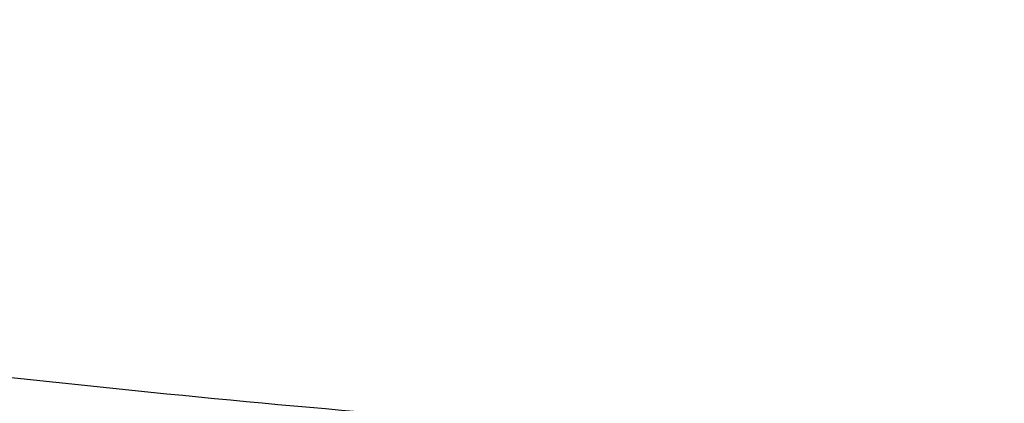
# Model space of a CAD drawing. Units: inches. Extents: x 0 to 11, y 0 to 8.5.
# Drawn here: x 5 to 5, y 5.5 to 5.5 of the extents above; entities that cross this region are included whole.
import ezdxf

# ---------------------------------------------------------------- set-up
doc = ezdxf.new("R2010")
doc.units = ezdxf.units.IN
doc.header["$LTSCALE"] = 0.605
doc.header["$MEASUREMENT"] = 0
doc.layers.get('0').update_dxf_attribs({"linetype": 'CONTINUOUS'})

msp = doc.modelspace()

# ---------------------------------------------------------------- linework, layer by layer
at = {"color": 7, "linetype": 'Continuous'}
for points, knots in [([(5.0503493789, 5.3695181063), (5.0378761345, 5.3695181063), (5.0129424824, 5.3699506409), (4.9756261963, 5.3718958766), (4.9384891304, 5.3751327488), (4.901621181, 5.3796534885), (4.8651108423, 5.3854472451), (4.8290459472, 5.3925001187), (4.7935132007, 5.400795187000001), (4.7585980401, 5.410312554500001), (4.7243844115, 5.4210293999), (4.6909545727, 5.4329200308), (4.658388898, 5.4459559541), (4.6267656851, 5.460105940399999), (4.5961609715, 5.4753361063), (4.5666483567, 5.4916099983), (4.5382988279, 5.5088886787), (4.511180600799999, 5.5271308263), (4.4853589599, 5.5462928316), (4.4608961159, 5.5663288967), (4.4378510565, 5.5871911638), (4.4162794588, 5.6088297415), (4.3962334026, 5.6311930915), (4.3777618675, 5.654227142100001), (4.3636606799, 5.6740164779), (4.3532241093, 5.690124254), (4.3458475962, 5.7022890286), (4.338895512300001, 5.7145782653), (4.3323719801, 5.7269846795), (4.3262809742, 5.739500770199999), (4.3206261807, 5.7521190065), (4.3154110308, 5.7648317829), (4.3106386889, 5.7776314369), (4.3063120535, 5.7905102503), (4.3024337539, 5.803460454600001), (4.2990061491, 5.816474235199999), (4.2960313244, 5.8295437365), (4.2935110906, 5.8426610665), (4.2914469828, 5.8558183021), (4.2898402588, 5.8690074938), (4.2886918987, 5.8822206712), (4.2880026026, 5.895449847899999), (4.2877727906, 5.908687026900001), (4.2880026026, 5.921924206), (4.2886918987, 5.935153382699999), (4.2898402588, 5.9483665601), (4.2914469828, 5.9615557518), (4.2935110906, 5.9747129874), (4.2960313244, 5.9878303174), (4.2990061491, 6.0008998187), (4.3024337539, 6.013913599299999), (4.3063120535, 6.0268638036), (4.3106386889, 6.039742617000001), (4.3154110308, 6.052542271), (4.3206261807, 6.0652550474), (4.3262809742, 6.0778732837), (4.3323719801, 6.090389374400001), (4.338895512300001, 6.1027957886), (4.3458475962, 6.1150850253), (4.3532241092, 6.1272497999), (4.3636606799, 6.143357576000001), (4.3777618675, 6.163146911799999), (4.3962334026, 6.1861809624), (4.4162794588, 6.2085443124), (4.4378510565, 6.2301828901), (4.4608961159, 6.2510451572), (4.4853589599, 6.2710812223), (4.511180600799999, 6.2902432276), (4.5382988279, 6.3084853752), (4.5666483567, 6.3257640556), (4.5961609715, 6.3420379476), (4.6267656851, 6.3572681135), (4.658388898, 6.371418099800001), (4.6909545727, 6.384454023099999), (4.7243844115, 6.396344654), (4.7585980401, 6.4070614994), (4.7935132007, 6.416578866900001), (4.8290459472, 6.4248739352), (4.8651108423, 6.4319268088), (4.901621181, 6.437720565399999), (4.9384891304, 6.4422413051), (4.9756261963, 6.4454781773), (5.0129424824, 6.447423412999999), (5.0378761345, 6.4478559476), (5.0503493789, 6.4478559476)], [0, 0, 0, 0, 0.0181685267, 0.0363151921, 0.0544182582, 0.0724562574, 0.0904081185, 0.1082533016, 0.1259719334, 0.1435449447, 0.1609542092, 0.1781826849, 0.1952145575, 0.2120353864, 0.2286322531, 0.2449939114, 0.2611109388, 0.2769758887, 0.2925834408, 0.3079305496, 0.3230165847, 0.3378434635, 0.3524157672, 0.3667408373, 0.3808288445, 0.3877886713000001, 0.3946943608, 0.4015479873, 0.4083517992, 0.415108216, 0.4218198237, 0.4284893696, 0.4351197556, 0.4417140302000001, 0.4482753801, 0.4548071198, 0.4613126812, 0.467795601, 0.4742595078, 0.4807081085, 0.4871451731000001, 0.49357452, 0.5, 0.50642548, 0.5128548269, 0.5192918915, 0.5257404922, 0.5322043989999999, 0.5386873188, 0.5451928802, 0.5517246199, 0.5582859698, 0.5648802444, 0.5715106303999999, 0.5781801763000001, 0.584891784, 0.5916482008, 0.5984520127, 0.6053056392, 0.6122113287, 0.6191711555, 0.6332591627, 0.6475842328, 0.6621565365, 0.6769834153000001, 0.6920694504000001, 0.7074165592, 0.7230241113, 0.7388890612000001, 0.7550060886, 0.7713677469, 0.7879646136, 0.8047854425, 0.8218173151, 0.8390457908, 0.8564550553, 0.8740280666, 0.8917466984, 0.9095918815, 0.9275437426, 0.9455817418000001, 0.9636848079000001, 0.9818314733, 1, 1, 1, 1]), ([(5.0503493789, 5.372136123200001), (5.0379367002, 5.372136123200001), (5.0131241173, 5.3725665576), (4.9759890261, 5.3745023478), (4.9390322849, 5.377723502999999), (4.9023433535, 5.3822222915), (4.8660102963, 5.3879879157), (4.8301205197, 5.3950065429), (4.794760308, 5.403261333300001), (4.7600146832, 5.4127324877), (4.7259671841, 5.4233972959), (4.692699669, 5.43523019), (4.6602921219, 5.448202815399999), (4.628822460299999, 5.462284094299999), (4.5983663526, 5.4774403077), (4.5689970407, 5.493635179500001), (4.5407851674, 5.5108299606), (4.513798617, 5.5289835306), (4.4881023571, 5.548052491799999), (4.4637582961, 5.5679912688), (4.4408251355, 5.588752236), (4.419358282, 5.6102857442), (4.3994095625, 5.6325405056), (4.3810277187, 5.6554627109), (4.3669950016, 5.675155956499999), (4.356609107300001, 5.6911855189), (4.349268412, 5.703291225499999), (4.3423500851, 5.71552079), (4.3358582289, 5.727866962899999), (4.3297967987, 5.7403222799), (4.3241694629, 5.7528792464), (4.318979636, 5.765530294), (4.3142304669, 5.7782677973), (4.3099248402, 5.791084075700001), (4.3060653723, 5.803971398200001), (4.3026544107, 5.8169219885), (4.2996940307, 5.8299280288), (4.2971860343, 5.842981665599999), (4.2951319491, 5.8560750142), (4.2935330269, 5.8692001638), (4.2923902428, 5.8823491826), (4.2917042937, 5.895514123099999), (4.2914755975, 5.908687027), (4.2917042937, 5.9218599308), (4.2923902428, 5.9350248713), (4.2935330269, 5.9481738901), (4.2951319491, 5.9612990397), (4.2971860343, 5.9743923883), (4.2996940307, 5.9874460251), (4.3026544107, 6.000452065399999), (4.3060653723, 6.0134026557), (4.3099248402, 6.0262899782), (4.3142304669, 6.039106256599999), (4.318979636, 6.0518437599), (4.3241694629, 6.0644948075), (4.3297967987, 6.077051774), (4.3358582289, 6.089507091000001), (4.3423500851, 6.1018532639), (4.349268412, 6.1140828284), (4.356609107300001, 6.126188535), (4.3669950016, 6.1422180974), (4.3810277188, 6.161911343), (4.3994095625, 6.1848335483), (4.419358282, 6.2070883097), (4.4408251356, 6.2286218179), (4.4637582961, 6.2493827851), (4.4881023571, 6.2693215621), (4.5137986171, 6.2883905233), (4.5407851674, 6.3065440933), (4.5689970408, 6.3237388745), (4.5983663526, 6.3399337462), (4.628822460299999, 6.355089959600001), (4.6602921219, 6.3691712385), (4.692699669, 6.3821438639), (4.7259671841, 6.393976757999999), (4.7600146833, 6.4046415662), (4.794760308, 6.414112720599999), (4.8301205198, 6.422367511), (4.8660102963, 6.429386138200001), (4.9023433535, 6.4351517624), (4.9390322849, 6.439650550900001), (4.9759890261, 6.4428717061), (5.0131241173, 6.4448074963), (5.0379367002, 6.4452379307), (5.0503493789, 6.4452379307)], [0, 0, 0, 0, 0.0181685267, 0.0363151921, 0.0544182582, 0.0724562574, 0.0904081185, 0.1082533016, 0.1259719334, 0.1435449447, 0.1609542092, 0.1781826849, 0.1952145575, 0.2120353864, 0.2286322531, 0.2449939114, 0.2611109388, 0.2769758887, 0.2925834408, 0.3079305496, 0.3230165847, 0.3378434635, 0.3524157672, 0.3667408373, 0.3808288445, 0.3877886713000001, 0.3946943608, 0.4015479873, 0.4083517992, 0.415108216, 0.4218198237, 0.4284893696, 0.4351197556, 0.4417140302000001, 0.4482753801, 0.4548071198, 0.4613126812, 0.467795601, 0.4742595078, 0.4807081085, 0.4871451731000001, 0.49357452, 0.5, 0.50642548, 0.5128548269, 0.5192918915, 0.5257404922, 0.5322043989999999, 0.5386873188, 0.5451928802, 0.5517246199, 0.5582859698, 0.5648802444, 0.5715106303999999, 0.5781801763000001, 0.5848917841, 0.5916482008, 0.5984520127, 0.6053056392, 0.6122113288000001, 0.6191711555, 0.6332591627, 0.6475842328, 0.6621565365, 0.6769834153000001, 0.6920694504000001, 0.7074165592, 0.7230241114, 0.7388890612000001, 0.7550060886, 0.7713677469, 0.7879646136, 0.8047854425, 0.8218173151, 0.8390457908, 0.8564550553, 0.8740280666, 0.8917466984, 0.9095918815, 0.9275437426, 0.9455817418000001, 0.9636848079000001, 0.9818314734, 1, 1, 1, 1]), ([(5.0503493789, 5.430705111799999), (5.0387349476, 5.430705111799999), (5.0155180384, 5.4311078653), (4.9807710699, 5.432919167000001), (4.9461909822, 5.4359331724), (4.9118614819, 5.440142648099999), (4.8778649699, 5.4455374909), (4.8442832314, 5.452104756000001), (4.8111970021, 5.4598286891), (4.7786858362, 5.468690762400001), (4.7468278999, 5.478669726000001), (4.7156997881, 5.4897416587), (4.68537634, 5.5018800261), (4.6559304631, 5.5150557509), (4.6274329598, 5.5292372831), (4.5999523606, 5.544390676900001), (4.5735547669, 5.560479678099999), (4.548303696600001, 5.5774658091), (4.5242599389, 5.5953084626), (4.5014814222, 5.6139649959), (4.4800230718, 5.633390844400001), (4.4599367316, 5.6535395527), (4.4412708959, 5.6743631312), (4.4240711714, 5.6958112307), (4.4109408853, 5.7142380221), (4.401222898, 5.729236738099999), (4.394354276100001, 5.740563937999999), (4.3878808604, 5.7520070306), (4.3818064896, 5.7635592327), (4.3761348645, 5.7752135598), (4.3708694171, 5.786962999400001), (4.366013342900001, 5.798800469800001), (4.3615695887, 5.8107188362), (4.357540853, 5.8227109117), (4.3539295842, 5.8347694625), (4.3507379781, 5.8468872123), (4.347967977, 5.8590568462), (4.3456212675, 5.871271015800001), (4.3436992789, 5.8835223434), (4.3422031823, 5.8958034268), (4.3411338895, 5.908106844400001), (4.3404920527, 5.920425159800001), (4.3402780635, 5.9327509265), (4.3404920527, 5.9450766931), (4.3411338895, 5.9573950085), (4.3422031823, 5.9696984261), (4.3436992789, 5.9819795096), (4.3456212675, 5.994230837100001), (4.347967977, 6.0064450067), (4.3507379781, 6.018614640599999), (4.3539295842, 6.0307323904), (4.357540853, 6.0427909412), (4.3615695887, 6.054783016699999), (4.366013342900001, 6.0667013831), (4.3708694171, 6.0785388535), (4.3761348645, 6.0902882931), (4.3818064896, 6.1019426202), (4.3878808604, 6.1134948223), (4.394354276100001, 6.1249379149), (4.401222898, 6.1362651148), (4.4109408853, 6.1512638308), (4.4240711714, 6.1696906222), (4.4412708959, 6.1911387217), (4.4599367316, 6.2119623002), (4.4800230718, 6.2321110085), (4.5014814222, 6.251536857000001), (4.5242599389, 6.270193390299999), (4.548303696600001, 6.2880360439), (4.5735547669, 6.3050221749), (4.5999523606, 6.321111176), (4.6274329598, 6.3362645698), (4.6559304631, 6.350446102), (4.68537634, 6.363621826799999), (4.7156997881, 6.3757601942), (4.7468278999, 6.386832126900001), (4.7786858362, 6.3968110905), (4.8111970021, 6.4056731639), (4.8442832314, 6.413397096900001), (4.8778649699, 6.4199643621), (4.9118614819, 6.4253592048), (4.9461909822, 6.429568680499999), (4.9807710699, 6.4325826859), (5.0155180384, 6.4343939876), (5.0387349476, 6.4347967411), (5.0503493789, 6.4347967411)], [0, 0, 0, 0, 0.0181685272, 0.0363151928, 0.0544182589, 0.07245625809999999, 0.0904081192, 0.1082533022, 0.125971934, 0.1435449453, 0.1609542098, 0.1781826854, 0.195214558, 0.2120353868, 0.2286322535, 0.2449939118, 0.2611109392, 0.276975889, 0.2925834412, 0.3079305499, 0.323016585, 0.3378434638, 0.3524157674, 0.3667408375, 0.3808288447, 0.3877886714, 0.394694361, 0.4015479875, 0.4083517993, 0.4151082161, 0.4218198238, 0.4284893698, 0.4351197557, 0.4417140303, 0.4482753801, 0.4548071199, 0.4613126813, 0.4677956011, 0.4742595079, 0.4807081085, 0.4871451731000001, 0.49357452, 0.5, 0.50642548, 0.5128548269, 0.5192918915, 0.5257404921, 0.5322043989, 0.5386873187, 0.5451928801, 0.5517246199, 0.5582859697, 0.5648802443, 0.5715106302, 0.5781801762, 0.5848917839, 0.5916482007, 0.5984520125, 0.605305639, 0.6122113286, 0.6191711553, 0.6332591625, 0.6475842326, 0.6621565361999999, 0.676983415, 0.6920694501000001, 0.7074165588, 0.723024111, 0.7388890607999999, 0.7550060881999999, 0.7713677465000001, 0.7879646131999999, 0.804785442, 0.8218173146, 0.8390457901999999, 0.8564550546999999, 0.8740280659999999, 0.8917466978, 0.9095918808, 0.9275437419, 0.9455817411, 0.9636848071999999, 0.9818314728, 1, 1, 1, 1]), ([(4.773293666, 5.488696826799999), (4.7648199649, 5.4914502232), (4.748041490899999, 5.4972066189), (4.7233016424, 5.5066292762), (4.6991473526, 5.5167842373), (4.6756222406, 5.5276532501), (4.6527683547, 5.5392169365), (4.6306266623, 5.5514546456), (4.6092368301, 5.5643445393), (4.5886371942, 5.5778636193), (4.5688646836, 5.591987771499999), (4.54995476, 5.606691808099999), (4.5319413568, 5.6219495118), (4.5148568221, 5.6377336809), (4.4987318642, 5.6540161752), (4.4835955008, 5.6707679624), (4.4694750093, 5.687959164700001), (4.4563958809, 5.7055591061), (4.4443817756, 5.723536358600001), (4.433454479, 5.741858790399999), (4.423633859700001, 5.760493613), (4.4149378279, 5.7794074308), (4.4073822937, 5.7985662924), (4.4009811268, 5.817935744), (4.3957461165, 5.8374808886), (4.3916869344, 5.857166448099999), (4.3888111007, 5.8769568324), (4.3871239549, 5.896816212899999), (4.3866286346, 5.9167086017), (4.3873260616, 5.9365979335), (4.3892149381, 5.956448150499999), (4.3922917521, 5.976223285800001), (4.3965507926, 5.995887545900001), (4.401984173, 6.015405388600001), (4.40858186, 6.034741595599999), (4.416331709100001, 6.0538613408), (4.425219502, 6.072730251599999), (4.4352289867, 6.091314466900001), (4.4463419183, 6.1095806905), (4.4585381002, 6.127496242), (4.4717954262, 6.1450291053), (4.4860899231, 6.162147976699999), (4.5013957935, 6.1788223119), (4.5176854619, 6.1950223733), (4.5349296205, 6.2107192766), (4.5530972795, 6.2258850371), (4.5721558181, 6.240492617), (4.5920710399, 6.2545159702), (4.6128072302, 6.2679300877), (4.6343272169, 6.280711041699999), (4.6565924341, 6.2928360275), (4.6795629884, 6.3042834053), (4.7031977288, 6.3150327388), (4.7274543179, 6.3250648325), (4.7522893071, 6.3343617673), (4.7776582125, 6.342906933099999), (4.8035155948, 6.350685059500001), (4.8298151381, 6.3576822438), (4.856509737900001, 6.363885977200001), (4.8835515665, 6.369285166799999), (4.910892227200001, 6.373870159500001), (4.938482585, 6.3776327468), (4.9662738137, 6.3805662308), (5.0035529826, 6.3833668472), (5.031626744, 6.3842065973), (5.0503493789, 6.3842065973)], [0, 0, 0, 0, 0.0176928288, 0.0352169014, 0.0525607439, 0.06971383469999999, 0.08666668890000001, 0.1034109438, 0.1199394455, 0.1362463348, 0.1523271329, 0.1681788261, 0.1837999476, 0.1991906558, 0.2143528061, 0.229290016, 0.2440077184, 0.2585132025, 0.2728156368, 0.2869260725, 0.3008574221, 0.31462441, 0.3282434929, 0.3417327456, 0.3551117124, 0.3684012239, 0.3816231809, 0.3948003079, 0.4079558847, 0.4211134602, 0.4342965579999999, 0.4475283836, 0.4608315405, 0.4742277644, 0.4877376824, 0.5013806018, 0.5151743325, 0.5291350448, 0.5432771608, 0.5576132801, 0.5721541357, 0.5869085768, 0.6018835759000001, 0.6170842548, 0.6325139284, 0.6481741597999999, 0.6640648265, 0.6801841940000001, 0.6965289945, 0.7130945093000001, 0.7298746537, 0.7468620627, 0.7640481776000001, 0.7814233317, 0.7989768361, 0.8166970639, 0.8345715334999999, 0.8525869912999999, 0.8707294925, 0.8889844809999999, 0.9073368682999999, 0.9257711115999999, 0.9442712904999999, 0.9628211837999999, 1, 1, 1, 1]), ([(5.0503493789, 5.3874897163), (5.0362383687, 5.3874897163), (5.0080357285, 5.3880549134), (4.9658588196, 5.390596266599999), (4.9239522606, 5.3948228181), (4.8824513808, 5.4007210438), (4.8414890706, 5.4082720752), (4.801196787799999, 5.4174517613), (4.7617037541, 5.4282307521), (4.7231366428, 5.4405745981), (4.6856191483, 5.454443867), (4.649271600500001, 5.4697942758), (4.6142105847, 5.4865768415), (4.5805485769, 5.5047380473), (4.5483936028, 5.5242200125), (4.5178488874, 5.544960708), (4.4890126251, 5.5668940619), (4.4619774098, 5.589950509099999), (4.4368309942, 5.6140559557), (4.417419735299999, 5.6350599535), (4.4029320612, 5.652311676799999), (4.3926399042, 5.6653990429), (4.3828766044, 5.6786877075), (4.3736499146, 5.692167140700001), (4.3649673237, 5.7058264873), (4.356835842, 5.7196547876), (4.3492620508, 5.7336409301), (4.342252085299999, 5.7477736763), (4.3358116267, 5.7620416616), (4.3299459019, 5.7764334084), (4.324659676700001, 5.7909373333), (4.319957247200001, 5.8055417548), (4.315842443, 5.8202349054), (4.3123186158, 5.8350049386), (4.309388637900001, 5.849839939600001), (4.3070549028, 5.8647279365), (4.3053193143, 5.8796569084), (4.304183291, 5.8946147982), (4.3036477629, 5.909589521799999), (4.3037131656, 5.9245689802), (4.3043794474, 5.939541069600001), (4.3056460635, 5.9544936936), (4.3075119764, 5.9694147719), (4.3099756661, 5.9842922591), (4.313035112, 5.999114125399999), (4.3166878434, 6.013868482), (4.3209307887, 6.0285431578), (4.3241410317, 6.038236366900001), (4.325841731100001, 6.0430640575)], [0, 0, 0, 0, 0.0371828893, 0.0743060656, 0.1113102898, 0.148137294, 0.1847302596, 0.2210343115, 0.2569970153, 0.2925688843, 0.3277038941, 0.3623600085, 0.3964997139, 0.430090564, 0.463105731, 0.4955245599, 0.5273331184000001, 0.5585247329, 0.5891004965, 0.6190697279999999, 0.6338340202, 0.6484541487, 0.6629337465999999, 0.6772770128, 0.6914887112, 0.7055741682, 0.7195392662000001, 0.7333904323, 0.7471346248999999, 0.7607793136, 0.7743324557, 0.7878024683, 0.8011981947, 0.8145288668, 0.8278040629000001, 0.8410336608, 0.8542277886, 0.8673967703000001, 0.8805510701, 0.8937012348000001, 0.9068578342, 0.920031402, 0.9332323768, 0.9464710448999999, 0.9597574839, 0.973101511, 0.9865126328, 1, 1, 1, 1]), ([(4.2753493789, 5.9175258617), (4.2753493789, 5.912982510499999), (4.275506749, 5.9038925199), (4.2762146771, 5.890268249199999), (4.2773939767, 5.8766614586), (4.2790437853, 5.863081146), (4.281162897200001, 5.8495359997), (4.283749772799999, 5.8360347213), (4.286802542799999, 5.822585924), (4.2903190173, 5.8091981462), (4.294296694100001, 5.7958798351), (4.298732767200001, 5.7826393401), (4.303624135, 5.7694849051), (4.3089674102, 5.7564246625), (4.3147589291, 5.7434666295), (4.320994760500001, 5.7306187044), (4.3276707143, 5.7178886639), (4.3347823465, 5.7052841635), (4.3423249761, 5.6928127267), (4.3502936576, 5.680481785700001), (4.3586833163, 5.6682985254), (4.370469372, 5.652198118099999), (4.3862428782, 5.6324775222), (4.4032103838, 5.6135005713), (4.4175434519, 5.598694649500001), (4.4287167162, 5.587739281599999), (4.4402618547, 5.5769855398), (4.4562063181, 5.562867123099999), (4.4770407992, 5.5457611534), (4.5033075804, 5.5262219397), (4.5308796283, 5.5076304575), (4.5596903718, 5.4900295227), (4.5896710193, 5.4734592801), (4.6207499817, 5.457957732200001), (4.6528531843, 5.4435604804), (4.6859041541, 5.4303006807), (4.7198241877, 5.4182089459), (4.7545325098, 5.4073132558), (4.7899464526, 5.3976388817), (4.825981641499999, 5.389208306900001), (4.8625521857, 5.3820411586), (4.8995708996, 5.3761541518), (4.9369494422, 5.3715610305), (4.9745987906, 5.3682725321), (5.0124284876, 5.3662963498), (5.0377048421, 5.365856941100001), (5.0503493789, 5.365856941100001)], [0, 0, 0, 0, 0.0129879644, 0.0259830838, 0.0389925146, 0.05202333150000001, 0.0650825403, 0.0781770381, 0.0913135908, 0.1044988088, 0.1177391243, 0.1310407696, 0.1444097573, 0.1578518615, 0.1713726011, 0.1849772245, 0.1986706964, 0.2124576855, 0.2263425551, 0.2403293543, 0.2544218116, 0.2686233299, 0.2973627106, 0.3265710418, 0.3413573285, 0.3562661443, 0.3712985843, 0.3864554237, 0.4171415597, 0.4483269557, 0.4800068948, 0.512172176, 0.5448093747999999, 0.577901119, 0.6114263722, 0.6453607227, 0.6796766748, 0.7143439393000001, 0.7493297235999999, 0.7845990187999999, 0.8201148844, 0.8558387313, 0.8917305998, 0.9277494381, 0.9638533792, 1, 1, 1, 1]), ([(4.4048594197, 5.9175258617), (4.4048594197, 5.913791510499999), (4.4049891299, 5.9063199164), (4.4055726508, 5.8951209436), (4.4065447877, 5.8839353771), (4.4079049507, 5.872770150499999), (4.4096523088, 5.861631967), (4.4117857981, 5.850527567799999), (4.4143041188, 5.8394636571), (4.417205738, 5.8284469165), (4.42048889, 5.8174839961), (4.4241515781, 5.8065815112), (4.4281915764, 5.795746038300001), (4.4326064315, 5.784984111), (4.437393463899999, 5.7743022164), (4.442549770299999, 5.7637067912), (4.4480722257, 5.7532042171), (4.4539574835, 5.74280082), (4.4602019854, 5.732502857), (4.4668019357, 5.7223165471), (4.4737534099, 5.7122479386), (4.4835253967, 5.698933235399999), (4.496611351499999, 5.6826148276), (4.5106920841, 5.6669065002), (4.522593187, 5.654643421699999), (4.5350233181, 5.6424858662), (4.5513512957, 5.6277044123), (4.572059966399999, 5.610743198), (4.593919184100001, 5.594521658200001), (4.6168759463, 5.579078889), (4.64087508, 5.564451718), (4.665858812200001, 5.550675150499999), (4.6917670551, 5.5377821408), (4.718537502799999, 5.5258035521), (4.7461057863, 5.5147680672), (4.7744056225, 5.504702121699999), (4.8033689717, 5.4956298386), (4.8329261987, 5.4875729664), (4.8630062389, 5.4805508241), (4.893536768500001, 5.4745802549), (4.9244443784, 5.4696755836), (4.9556547496, 5.465848577899999), (4.9870928335, 5.4631084221), (5.0186830316, 5.4614616937), (5.0503493788, 5.4609123449), (5.0820157261, 5.4614616937), (5.1136059243, 5.4631084221), (5.145044008, 5.465848577899999), (5.1762543793, 5.4696755835), (5.2071619892, 5.4745802549), (5.2376925188, 5.480550824), (5.267772559, 5.4875729664), (5.297329786000001, 5.4956298386), (5.326293135299999, 5.504702121699999), (5.3545929714, 5.5147680671), (5.3821612549, 5.5258035521), (5.4089317026, 5.5377821408), (5.434839945599999, 5.5506751504), (5.4598236777, 5.5644517179), (5.4838228114, 5.579078889), (5.5067795736, 5.594521658200001), (5.5286387913, 5.610743198), (5.549347462, 5.6277044122), (5.565675439700001, 5.6424858662), (5.5781055708, 5.654643421699999), (5.5900066736, 5.6669065002), (5.6040874062, 5.6826148275), (5.617173361, 5.698933235399999), (5.6269453479, 5.7122479386), (5.633896822100001, 5.7223165471), (5.640496772300001, 5.732502856900001), (5.646741274199999, 5.7428008199), (5.652626532, 5.753204217), (5.6581489874, 5.7637067911), (5.6633052939, 5.7743022164), (5.6680923263, 5.784984111), (5.6725071813, 5.795746038300001), (5.6765471797, 5.8065815112), (5.680209867799999, 5.8174839961), (5.6834930197, 5.8284469165), (5.6863946389, 5.839463657), (5.688912959700001, 5.850527567699999), (5.691046449, 5.861631967), (5.6927938071, 5.872770150499999), (5.694153970099999, 5.8839353771), (5.695126107, 5.8951209436), (5.695709627899999, 5.9063199164), (5.695839338, 5.913791510499999), (5.695839338, 5.9175258617)], [0, 0, 0, 0, 0.006425448100000001, 0.0128547555, 0.0192917866, 0.0257403516, 0.0322042232, 0.0386871076, 0.0451926335, 0.0517243376, 0.0582856517, 0.0648798903, 0.0715102401, 0.0781797496, 0.08489132070000001, 0.0916477006, 0.09845147539999999, 0.1053050645, 0.1122107165, 0.1191705053, 0.126186328, 0.1332599036, 0.1475848956, 0.1621571198, 0.1695389849, 0.176985177, 0.1920711299, 0.2074181549, 0.223025622, 0.2388904852, 0.2550074247, 0.2713689937, 0.2879657698, 0.3047865069, 0.3218182866, 0.3390466683, 0.3564558378, 0.3740287532, 0.3917472883, 0.4095923739, 0.4275441371, 0.445582038, 0.4636850052000001, 0.4818315701, 0.5, 0.5181684298, 0.5363149948, 0.5544179618999999, 0.5724558628, 0.5904076261, 0.6082527117000001, 0.6259712468, 0.6435441622, 0.6609533317, 0.6781817133, 0.695213493, 0.7120342302, 0.7286310063, 0.7449925753, 0.7611095148, 0.776974378, 0.792581845, 0.8079288701, 0.823014823, 0.8304610151, 0.8378428802, 0.8524151043000001, 0.8667400964, 0.8738136718999999, 0.8808294946999999, 0.8877892835, 0.8946949354000001, 0.9015485245999999, 0.9083522993, 0.9151086792, 0.9218202503, 0.9284897598999999, 0.9351201097, 0.9417143483, 0.9482756623, 0.9548073665000001, 0.9613128924, 0.9677957768000001, 0.9742596484, 0.9807082134, 0.9871452445000001, 0.9935745519, 1, 1, 1, 1]), ([(5.6957776846, 5.9175231879), (5.6957776846, 5.9137891934), (5.695647986799999, 5.9063183128), (5.6950645216, 5.895120409700001), (5.6940924775, 5.8839359115), (5.692732444400001, 5.8727717514), (5.690985253200001, 5.861634631699999), (5.6888519677, 5.8505312931), (5.6863338875, 5.8394684391), (5.6834325455, 5.8284527508), (5.6801497071, 5.8174908775), (5.6764873688, 5.806589434), (5.6724477563, 5.795754996), (5.6680333229, 5.784994096699999), (5.6632467477, 5.7743132224), (5.6580909339, 5.763718809099999), (5.6525690061, 5.7532172381), (5.6466843104, 5.7428148348), (5.640440404900001, 5.732517855399999), (5.6338410849, 5.7223325185), (5.6268902746, 5.7122648717), (5.6171192211, 5.6989514403), (5.6040345165, 5.6826345908), (5.5899551286, 5.6669277639), (5.5780551623, 5.654665856799999), (5.5656262184, 5.6425094627), (5.549299800599999, 5.6277294203), (5.528593108, 5.6107698261), (5.5067359778, 5.594549836000001), (5.4837814083, 5.579108541699999), (5.459784567200001, 5.5644827673), (5.4348032211, 5.550707516), (5.4088974526, 5.537815738099999), (5.3821295621, 5.5258382931), (5.3545639118, 5.5148038621), (5.3262667786, 5.5047388786), (5.2973061958, 5.495667461900001), (5.267751792, 5.4876113587), (5.2376746247, 5.4805898876), (5.2071470111, 5.474619889), (5.1762423536, 5.4697156855), (5.1450349634, 5.4658890454), (5.1135998823, 5.463149152000001), (5.0820127015, 5.461502580599999), (5.0503493788, 5.4609532837), (5.0186860562, 5.461502580599999), (4.9870988753, 5.463149152000001), (4.9556637943, 5.4658890454), (4.9244564041, 5.4697156855), (4.8935517465, 5.4746198891), (4.863024132900001, 5.4805898876), (4.8329469657, 5.4876113587), (4.8033925619, 5.495667462), (4.7744319791, 5.5047388787), (4.746134845799999, 5.5148038622), (4.7185691956, 5.5258382931), (4.6918013051, 5.537815738200001), (4.6658955366, 5.550707516), (4.6409141905, 5.5644827674), (4.6169173494, 5.579108541799999), (4.5939627799, 5.594549836000001), (4.5721056497, 5.6107698261), (4.5513989572, 5.6277294203), (4.5350725393, 5.6425094627), (4.5226435954, 5.654665856799999), (4.5107436291, 5.666927764), (4.4966642412, 5.6826345908), (4.483579536600001, 5.6989514403), (4.4738084832, 5.7122648717), (4.4668576729, 5.7223325185), (4.4602583529, 5.732517855399999), (4.454014447400001, 5.7428148348), (4.4481297517, 5.7532172381), (4.4426078239, 5.763718809099999), (4.4374520101, 5.7743132224), (4.432665434900001, 5.784994096699999), (4.4282510015, 5.795754996), (4.4242113889, 5.806589434), (4.4205490506, 5.8174908776), (4.4172662122, 5.8284527509), (4.4143648702, 5.8394684391), (4.4118467901, 5.8505312931), (4.4097135046, 5.861634631699999), (4.4079663133, 5.8727717514), (4.4066062802, 5.8839359115), (4.4056342361, 5.895120409700001), (4.405050771, 5.9063183128), (4.4049210732, 5.9137891934), (4.4049210732, 5.9175231879)], [0, 0, 0, 0, 0.006425448100000001, 0.0128547555, 0.0192917866, 0.0257403516, 0.0322042233, 0.0386871077, 0.0451926336, 0.0517243377, 0.0582856517, 0.0648798904, 0.07151024019999999, 0.0781797497, 0.0848913208, 0.0916477007, 0.09845147539999999, 0.1053050645, 0.1122107165, 0.1191705053, 0.1261863281, 0.1332599037, 0.1475848957, 0.1621571199, 0.169538985, 0.1769851772, 0.1920711299, 0.207418155, 0.2230256221, 0.2388904853, 0.2550074247, 0.2713689938, 0.2879657699, 0.304786507, 0.3218182867, 0.3390466683, 0.3564558379, 0.3740287532, 0.3917472884000001, 0.4095923741, 0.4275441372, 0.445582038, 0.4636850052000001, 0.4818315702000001, 0.5, 0.5181684299, 0.5363149948, 0.554417962, 0.5724558628, 0.590407626, 0.6082527117000001, 0.6259712468, 0.6435441622, 0.6609533317, 0.6781817134, 0.695213493, 0.7120342301, 0.7286310063, 0.7449925753, 0.7611095148, 0.776974378, 0.7925818451000001, 0.8079288701, 0.8230148229, 0.830461015, 0.8378428801000001, 0.8524151043000001, 0.8667400962999999, 0.8738136718999999, 0.8808294946999999, 0.8877892835, 0.8946949355, 0.9015485245999999, 0.9083522993, 0.9151086792, 0.9218202503, 0.9284897598, 0.9351201095999999, 0.9417143483, 0.9482756623, 0.9548073664, 0.9613128923, 0.9677957767, 0.9742596483, 0.9807082134, 0.9871452445000001, 0.9935745519, 1, 1, 1, 1]), ([(4.4123098118, 5.9169107527), (4.4123098118, 5.9132195042), (4.4124380248, 5.905834148899999), (4.4130148106, 5.8947644372), (4.4139757269, 5.883707977), (4.4153201906, 5.872671622), (4.4170473803, 5.8616619979), (4.4191562444, 5.850685768200001), (4.421645498, 5.8397495596), (4.4245136261, 5.8288599768), (4.4277588831, 5.818023592899999), (4.4313792957, 5.807246947), (4.4353726635, 5.796536539500001), (4.4397365614, 5.7858988289), (4.444468340799999, 5.7753402272), (4.4495651318, 5.7648670967), (4.4550238457, 5.7544857457), (4.4608411745, 5.744202427), (4.467013601000001, 5.7340233255), (4.4735373732, 5.723954588400001), (4.480408612, 5.7140021941), (4.4900678083, 5.700841172300001), (4.5030027218, 5.6847111149), (4.5169209315, 5.6691840968), (4.5286846693, 5.6570625615), (4.5409713291, 5.6450453315), (4.5571108452, 5.630434488200001), (4.5775804916, 5.6136690441), (4.5991874055, 5.5976347374), (4.6218791956, 5.582370212100001), (4.6456013255, 5.567911870700001), (4.6702966899, 5.5542943158), (4.6959058942, 5.541550120499999), (4.722367351, 5.5297097909), (4.7496174351, 5.51880168), (4.7775906282, 5.5088519185), (4.8062196759, 5.4998843496), (4.8354357465, 5.4919204711), (4.8651685962, 5.4849793804), (4.8953467356, 5.4790777253), (4.9258976026, 5.474229664099999), (4.956747736600001, 5.4704468307), (4.9878229549, 5.467738303), (5.0190485318, 5.4661105812), (5.0503493789, 5.465567572599999), (5.0816502259, 5.4661105812), (5.112875802900001, 5.467738303), (5.1439510212, 5.4704468307), (5.1748011552, 5.474229664099999), (5.2053520222, 5.4790777253), (5.2355301616, 5.4849793804), (5.2652630112, 5.4919204711), (5.2944790819, 5.4998843496), (5.3231081295, 5.5088519185), (5.3510813227, 5.51880168), (5.378331406699999, 5.5297097909), (5.4047928636, 5.541550120499999), (5.430402067799999, 5.5542943158), (5.455097432300001, 5.567911870700001), (5.4788195622, 5.582370212100001), (5.501511352200001, 5.5976347374), (5.5231182662, 5.6136690441), (5.5435879125, 5.630434488200001), (5.5597274287, 5.6450453315), (5.5720140885, 5.6570625615), (5.5837778262, 5.6691840968), (5.597696036, 5.6847111149), (5.610630949400001, 5.700841172300001), (5.6202901458, 5.7140021941), (5.627161384500001, 5.723954588400001), (5.633685156799999, 5.7340233255), (5.6398575833, 5.744202427), (5.6456749121, 5.7544857457), (5.651133626, 5.7648670967), (5.656230417000001, 5.7753402272), (5.6609621964, 5.7858988289), (5.665326094199999, 5.796536539500001), (5.669319462100001, 5.807246947), (5.672939874600001, 5.818023592899999), (5.6761851317, 5.8288599768), (5.6790532597, 5.8397495596), (5.6815425134, 5.850685768200001), (5.6836513774, 5.8616619979), (5.6853785672, 5.872671622), (5.686723030900001, 5.883707977), (5.6876839472, 5.8947644372), (5.688260733, 5.905834148899999), (5.688388946, 5.9132195042), (5.688388946, 5.9169107527)], [0, 0, 0, 0, 0.006425448100000001, 0.0128547555, 0.0192917866, 0.0257403516, 0.0322042233, 0.0386871076, 0.0451926336, 0.0517243377, 0.0582856517, 0.0648798904, 0.07151024019999999, 0.0781797497, 0.0848913208, 0.0916477007, 0.09845147539999999, 0.1053050645, 0.1122107165, 0.1191705053, 0.1261863281, 0.1332599037, 0.1475848957, 0.1621571199, 0.169538985, 0.1769851771, 0.1920711299, 0.2074181549, 0.223025622, 0.2388904852, 0.2550074247, 0.2713689937, 0.2879657699, 0.304786507, 0.3218182866, 0.3390466683, 0.3564558378, 0.3740287532, 0.3917472883, 0.409592374, 0.4275441372, 0.445582038, 0.4636850052000001, 0.4818315702000001, 0.5, 0.5181684298, 0.5363149948, 0.554417962, 0.5724558628, 0.590407626, 0.6082527117000001, 0.6259712468, 0.6435441622, 0.6609533317, 0.6781817134, 0.695213493, 0.7120342301, 0.7286310063, 0.7449925753, 0.7611095148, 0.776974378, 0.7925818451000001, 0.8079288701, 0.8230148229, 0.830461015, 0.8378428801000001, 0.8524151043000001, 0.8667400962999999, 0.8738136718999999, 0.8808294946999999, 0.8877892835, 0.8946949355, 0.9015485245999999, 0.9083522993, 0.9151086792, 0.9218202503, 0.9284897598, 0.9351201095999999, 0.9417143483, 0.9482756623, 0.9548073664, 0.9613128924, 0.9677957767, 0.9742596484, 0.9807082134, 0.9871452445000001, 0.9935745519, 1, 1, 1, 1]), ([(4.3909743789, 5.915520438), (4.3909743789, 5.9117057577), (4.391106879200001, 5.904073443200001), (4.3917029522, 5.8926335709), (4.3926960006, 5.8812073933), (4.3940854218, 5.869801993099999), (4.3958703671, 5.8584242178), (4.3980497495, 5.8470809534), (4.400622241600001, 5.8357790485), (4.403586277200001, 5.8245253285), (4.4069400525, 5.8133265863), (4.4106815281, 5.8021895796), (4.4148084302, 5.7911210263), (4.4193182525, 5.7801276008), (4.4242082582, 5.769215929500001), (4.4294754813, 5.7583925877), (4.4351167294, 5.747664094299999), (4.4411285841, 5.7370369112), (4.4475074104, 5.726517430199999), (4.4542493312, 5.716112004099999), (4.4613503375, 5.7058268112), (4.471332528500001, 5.6922256975), (4.4846999734, 5.675556266699999), (4.4990835943, 5.659510039700001), (4.5112407, 5.6469831717), (4.523938214, 5.634564097), (4.5406174207, 5.619464681599999), (4.561771552200001, 5.6021386169), (4.5841009803, 5.5855681377), (4.6075515625, 5.5697931818), (4.632066937799999, 5.5548513676), (4.6575880913, 5.540778454), (4.684053643, 5.5276081052), (4.711399945899999, 5.515371846799999), (4.7395612464, 5.5040989786), (4.7684698364, 5.4938165064), (4.7980562121, 5.4845490711), (4.8282492402, 5.4763188881), (4.8589763282, 5.469145693500001), (4.890163594200001, 5.463046693), (4.921736059, 5.4580365174), (4.9536177693, 5.454127189299999), (4.9857321994, 5.4513280911), (5.0180016111, 5.4496459402), (5.0395630893, 5.4492719042), (5.0503493789, 5.4492719042)], [0, 0, 0, 0, 0.0128508963, 0.0257095111, 0.0385835732, 0.0514807033, 0.0644084466, 0.07737421530000001, 0.09038526710000001, 0.1034486754, 0.1165713035, 0.1297597807, 0.1430204803, 0.1563594994, 0.1697826416, 0.1832954014, 0.1969029509, 0.2106101291, 0.224421433, 0.2383410105, 0.2523726561, 0.2665198073, 0.2951697915, 0.3243142396, 0.3390779699, 0.3539703542, 0.38414226, 0.4148363099, 0.4460512439, 0.4777809705, 0.5100148494, 0.5427379873, 0.5759315398, 0.609573014, 0.6436365732, 0.6780933365999999, 0.7129116756999999, 0.7480575064, 0.7834945767, 0.8191847481, 0.8550882743000001, 0.8911640759999999, 0.9273700106, 0.9636631438, 1, 1, 1, 1]), ([(4.390980478299999, 5.915520476699999), (4.3910036204, 5.911716068300001), (4.3911817141, 5.9041047349), (4.3918439375, 5.892698074), (4.3929008777, 5.8813062091), (4.3943518978, 5.8699361526), (4.3961961165, 5.8585946939), (4.3984324169, 5.847288659199999), (4.4010594445, 5.836024836799999), (4.4040756085, 5.8248099915), (4.4074790841, 5.8136508552), (4.4112678132, 5.8025541246), (4.4154395062, 5.7915264562), (4.4199916439, 5.780574463), (4.4249214793, 5.76970471), (4.4302260389, 5.7589237109), (4.4359021255, 5.748237923600001), (4.441946318899999, 5.737653748600001), (4.448354985, 5.727177517), (4.4551242502, 5.716815520499999), (4.462250111399999, 5.706573878099999), (4.4722622246, 5.6930312001), (4.4856607246, 5.6764349403), (4.5000672405, 5.6604606112), (4.5122380104, 5.6479907325), (4.5249458367, 5.635629048099999), (4.541631903, 5.6206005275), (4.562785375, 5.6033570736), (4.585105297, 5.586866941499999), (4.6085378483, 5.571169658600001), (4.633027021, 5.556302456699999), (4.6585141856, 5.542300723099999), (4.6849383788, 5.529197769700001), (4.7122364011, 5.5170247921), (4.7403429732, 5.5058107803), (4.7691908869, 5.495582452000001), (4.7987111632, 5.486364186399999), (4.8288332153, 5.4781779615), (4.8594850155, 5.4710433), (4.8905932676, 5.464977222100001), (4.9220835814, 5.459994202100001), (4.9538806501, 5.4561061309), (4.9859084315, 5.453322288300001), (5.018090329700001, 5.4516493205), (5.0503493789, 5.4510912206), (5.082608428, 5.4516493205), (5.1147903262, 5.453322288300001), (5.1468181076, 5.4561061309), (5.1786151764, 5.459994202100001), (5.2101054902, 5.464977222100001), (5.2412137423, 5.4710433), (5.2718655425, 5.4781779615), (5.3019875945, 5.486364186399999), (5.331507870899999, 5.495582452000001), (5.3603557845, 5.5058107803), (5.3884623567, 5.5170247921), (5.415760379, 5.529197769700001), (5.4421845722, 5.542300723099999), (5.4676717367, 5.556302456699999), (5.492160909400001, 5.571169658600001), (5.515593460800001, 5.586866941499999), (5.537913382799999, 5.6033570736), (5.5590668548, 5.6206005275), (5.575752921, 5.635629048099999), (5.5884607474, 5.6479907325), (5.6006315172, 5.6604606112), (5.615038033099999, 5.6764349403), (5.6284365332, 5.6930312001), (5.6384486464, 5.706573878099999), (5.6455745076, 5.716815520499999), (5.6523437728, 5.727177517), (5.6587524389, 5.737653748600001), (5.6647966323, 5.748237923600001), (5.6704727189, 5.7589237109), (5.6757772785, 5.76970471), (5.6807071138, 5.780574463), (5.6852592516, 5.7915264562), (5.689430944600001, 5.8025541246), (5.6932196736, 5.8136508552), (5.6966231492, 5.8248099915), (5.699639313300001, 5.836024836799999), (5.7022663408, 5.847288659199999), (5.7045026413, 5.8585946939), (5.7063468599, 5.8699361526), (5.70779788, 5.8813062091), (5.7088548202, 5.892698074), (5.7095170437, 5.9041047349), (5.7096951374, 5.911716068300001), (5.709718279500001, 5.915520476699999)], [0, 0, 0, 0, 0.006422724300000001, 0.0128499414, 0.0192855076, 0.0257332022, 0.0321967657, 0.0386798707, 0.0451861105, 0.05171898530000001, 0.058281889, 0.064878098, 0.0715107599, 0.07818288429999999, 0.0848973342, 0.0916568182, 0.0984638843, 0.1053209149, 0.1122301222, 0.1191935451, 0.126213047, 0.1332903142, 0.1476226176, 0.1622018533, 0.1695870426, 0.1770364115, 0.1921282053, 0.2074802575, 0.2230918235, 0.2389597705, 0.2550787173, 0.2714411805, 0.2880377243, 0.3048571097, 0.3218864455, 0.3391113356, 0.3565160264, 0.3740835506, 0.3917958693, 0.4096340113, 0.4275782109, 0.4456080432, 0.4637025577, 0.4818404114, 0.5, 0.5181595886, 0.5362974423, 0.5543919568, 0.5724217891, 0.5903659887, 0.6082041307, 0.6259164494, 0.6434839736, 0.6608886643999999, 0.6781135545, 0.6951428903, 0.7119622756999999, 0.7285588195, 0.7449212826999999, 0.7610402295, 0.7769081765000001, 0.7925197425, 0.8078717947, 0.8229635885, 0.8304129574, 0.8377981467, 0.8523773823999999, 0.8667096858, 0.873786953, 0.8808064549, 0.8877698778, 0.8946790851, 0.9015361156999999, 0.9083431818000001, 0.9151026658, 0.9218171156999999, 0.9284892401, 0.935121902, 0.9417181109999999, 0.9482810147, 0.9548138895, 0.9613201293000001, 0.9678032343, 0.9742667978, 0.9807144924, 0.9871500586, 0.9935772756999999, 1, 1, 1, 1]), ([(4.4307469651, 5.9150868942), (4.4307469651, 5.9115023103), (4.4308714732, 5.9043303663), (4.4314315919, 5.8935805313), (4.432364741000001, 5.8828435648), (4.4336703543, 5.8721261225), (4.4353476342, 5.8614346388), (4.4373955594, 5.850775584500001), (4.4398128821, 5.8401553948), (4.442598131, 5.8295804835), (4.4457496113, 5.8190572339), (4.449265406399999, 5.808591996100001), (4.4531433796, 5.7981910826), (4.4573811759, 5.7878607654), (4.4619762231, 5.777607271), (4.4669257344, 5.767436778), (4.47222671, 5.7573554124), (4.4778759379, 5.7473692463), (4.4838700025, 5.7374842859), (4.4902052602, 5.7277065008), (4.4968779439, 5.718041696499999), (4.5062580227, 5.7052609831), (4.5188191613, 5.6895970289), (4.5323351824, 5.674518688200001), (4.5437589887, 5.6627474238), (4.5556906063, 5.651077450599999), (4.571363746, 5.6368888107), (4.5912418895, 5.6206078299), (4.6122244378, 5.6050368597), (4.6342605132, 5.5902134271), (4.657297155, 5.576172882100001), (4.6812789079, 5.562948827300001), (4.7061480942, 5.5505728958), (4.731844906, 5.5390747115), (4.758307556, 5.5284818072), (4.7854724197, 5.5188195593), (4.8132741863, 5.5101111229), (4.8416460129, 5.502377373300001), (4.8705196851, 5.495636855700001), (4.8998257799, 5.489905738200001), (4.9294938318, 5.4851977699), (4.9594525028, 5.4815242472), (4.9896297539, 5.4788939861), (5.0199530189, 5.4773133003), (5.0503493789, 5.4767859832), (5.0807457389, 5.4773133003), (5.1110690039, 5.4788939861), (5.141246255, 5.4815242472), (5.171204926000001, 5.4851977699), (5.2008729779, 5.489905738200001), (5.230179072699999, 5.495636855700001), (5.2590527449, 5.502377373300001), (5.2874245715, 5.5101111229), (5.315226338, 5.5188195593), (5.3423912018, 5.5284818072), (5.368853851799999, 5.5390747115), (5.3945506635, 5.5505728958), (5.4194198499, 5.562948827300001), (5.4434016028, 5.576172882100001), (5.466438244500001, 5.5902134271), (5.48847432, 5.6050368597), (5.5094568683, 5.62060783), (5.5293350118, 5.6368888107), (5.545008151499999, 5.651077450599999), (5.5569397691, 5.6627474238), (5.568363575299999, 5.674518688200001), (5.581879596499999, 5.6895970289), (5.5944407351, 5.7052609831), (5.6038208139, 5.718041696499999), (5.6104934976, 5.7277065008), (5.616828755299999, 5.7374842859), (5.6228228199, 5.7473692463), (5.6284720478, 5.7573554124), (5.633773023400001, 5.767436778), (5.6387225346, 5.777607271), (5.643317581900001, 5.7878607654), (5.6475553781, 5.7981910827), (5.6514333514, 5.808591996100001), (5.6549491465, 5.8190572339), (5.6581006268, 5.8295804835), (5.660885875599999, 5.8401553948), (5.6633031984, 5.850775584500001), (5.6653511235, 5.8614346388), (5.667028403400001, 5.8721261225), (5.668334016799999, 5.8828435648), (5.6692671659, 5.8935805313), (5.6698272845, 5.9043303663), (5.6699517926, 5.9115023103), (5.6699517926, 5.9150868942)], [0, 0, 0, 0, 0.006425448, 0.0128547556, 0.0192917867, 0.0257403517, 0.0322042233, 0.0386871077, 0.0451926336, 0.0517243377, 0.0582856517, 0.0648798904, 0.07151024019999999, 0.0781797498, 0.0848913209, 0.0916477007, 0.09845147539999999, 0.1053050645, 0.1122107165, 0.1191705053, 0.1261863281, 0.1332599037, 0.1475848957, 0.1621571198, 0.169538985, 0.1769851772, 0.19207113, 0.2074181549, 0.223025622, 0.2388904853, 0.2550074247, 0.2713689937, 0.2879657699, 0.304786507, 0.3218182866, 0.3390466683, 0.3564558378, 0.3740287532, 0.3917472883, 0.409592374, 0.4275441372, 0.445582038, 0.4636850052000001, 0.4818315702000001, 0.5, 0.5181684299, 0.5363149948, 0.554417962, 0.5724558628, 0.590407626, 0.6082527117000001, 0.6259712468, 0.6435441622, 0.6609533317, 0.6781817134, 0.695213493, 0.7120342301, 0.7286310063, 0.7449925753, 0.7611095147, 0.776974378, 0.7925818451000001, 0.80792887, 0.8230148228, 0.830461015, 0.8378428802, 0.8524151043000001, 0.8667400962999999, 0.8738136718999999, 0.8808294946999999, 0.8877892835, 0.8946949355, 0.9015485245999999, 0.9083522993, 0.9151086790999999, 0.9218202501999999, 0.9284897598, 0.9351201095999999, 0.9417143483, 0.9482756623, 0.9548073664, 0.9613128923, 0.9677957767, 0.9742596483, 0.9807082133, 0.9871452444, 0.993574552, 1, 1, 1, 1]), ([(4.9876021524, 5.522215655), (4.9788599823, 5.5229219895), (4.9636020766, 5.524416074199999), (4.9419167467, 5.52719823), (4.916150125400001, 5.5311836332), (4.8969842744, 5.5349182124), (4.884313737799999, 5.537739922999999)], [0, 0, 0, 0, 0.2517288691, 0.4399104622, 0.6274310592, 1, 1, 1, 1])]:
    msp.add_open_spline(points, degree=3, knots=knots, dxfattribs=at)

doc.saveas('drawing.dxf')
